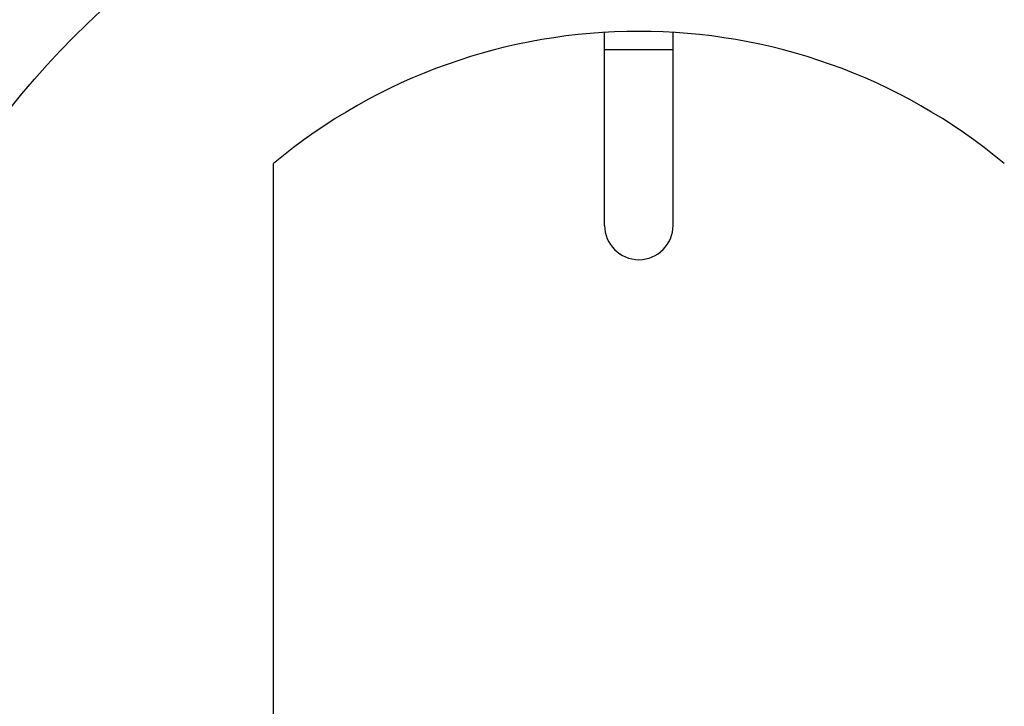
# Model space of a CAD drawing. Units: millimetres. Extents: x -44198 to -31231, y -19985 to -2989.
# Drawn here: x -43552 to -43509, y -16525 to -16495 of the extents above; entities that cross this region are included whole.
import ezdxf

# ---------------------------------------------------------------- set-up
doc = ezdxf.new("R2010")
doc.units = ezdxf.units.MM
doc.layers.add('QUOTE', color=3, linetype='Continuous')

# ---------------------------------------------------------------- blocks, each defined once
blk = doc.blocks.new('A$C164E6B3B')
at = {"layer": 'QUOTE', "color": 0}
for p, q in [((-1.5, 16.5), (-1.5, 24.93867478435823)), ((1.5, 16.5), (1.5, 24.93867478435823)), ((-1.5, 24.19930699623728), (1.5, 24.1993069962391)), ((-16, -19.20937271229923), (-16, 19.20937271229923))]:
    blk.add_line(p, q, dxfattribs=at)
for radius in [47.5, 35]:
    blk.add_circle((0, 0), radius, dxfattribs=at)
for centre, radius, start, end in [((0, 0), 49, 90, 270), ((0, 0), 25, 50.20818050046139, 129.7918194995386), ((0, 16.5), 1.5, 180, 0)]:
    blk.add_arc(centre, radius, start, end, dxfattribs=at)

msp = doc.modelspace()

# ---------------------------------------------------------------- block references
at = {"color": 7, "linetype": 'Continuous', "lineweight": 15}
msp.add_blockref('A$C164E6B3B', (-43525.33388335739, -16520.79448551136), dxfattribs=at)

doc.saveas('drawing.dxf')
